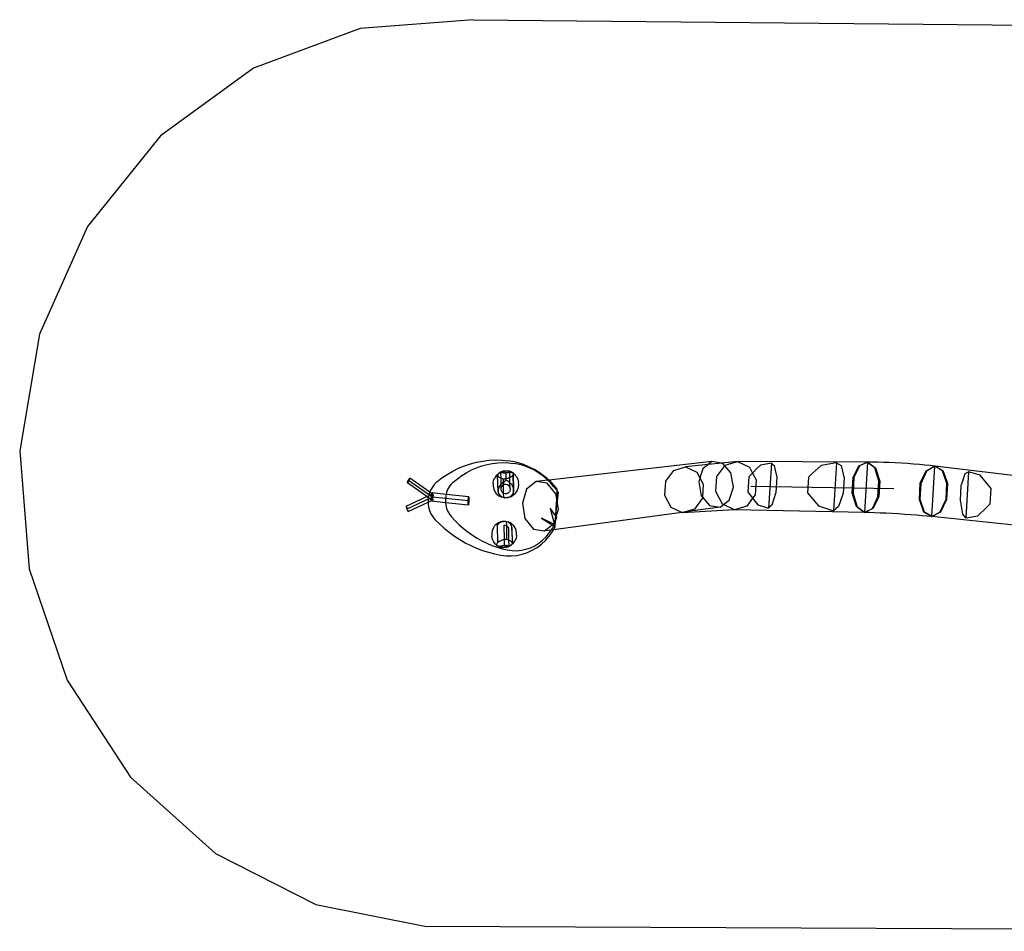
# Model space of a CAD drawing. Extents: x -386 to 559, y -285 to 123.
# Drawn here: x -386 to 55, y -285 to 123 of the extents above; entities that cross this region are included whole.
import ezdxf

# ---------------------------------------------------------------- set-up
doc = ezdxf.new("R2010")
doc.units = 0
doc.layers.get('0').update_dxf_attribs({"linetype": 'CONTINUOUS'})

msp = doc.modelspace()

# ---------------------------------------------------------------- linework, layer by layer
for p, q in [((-233.35, 119.14), (-281.09, 101.39)), ((-182.84, 123.08), (-233.35, 119.14)), ((-182.84, 123.08), (372.74, 117.51)), ((-281.09, 101.39), (-322.71, 71.12)), ((-322.71, 71.12), (-355.37, 30.47)), ((-355.37, 30.47), (-376.83, -17.68)), ((-376.83, -17.68), (-385.71, -69.98)), ((-385.71, -69.98), (-381.49, -122.82)), ((-181.31, -75.02), (-178.54, -74.5)), ((-178.54, -74.5), (-175.73, -74.17)), ((-175.73, -74.17), (-172.91, -74.03)), ((-172.91, -74.03), (-170.09, -74.1)), ((-170.09, -74.1), (-167.28, -74.36)), ((-165.15, -74.7), (-167.28, -74.36)), ((-163.05, -75.19), (-165.15, -74.7)), ((-75.97, -74.77), (-148.99, -83)), ((-75.97, -74.77), (-77.69, -76.1)), ((-71.47, -75.45), (-75.97, -74.77)), ((-64.49, -74.73), (-71.47, -75.45)), ((-70.07, -76.33), (-64.49, -74.73)), ((-64.49, -74.73), (-59.21, -77.24)), ((-6.35, -74.93), (-64.49, -74.73)), ((-194.38, -80.45), (-191.91, -79)), ((-191.91, -79), (-189.36, -77.73)), ((-189.36, -77.73), (-186.74, -76.64)), ((-186.74, -76.64), (-184.05, -75.74)), ((-185.7, -79.63), (-183.51, -78.49)), ((-184.05, -75.74), (-181.31, -75.02)), ((-183.51, -78.49), (-181.26, -77.51)), ((-181.26, -77.51), (-178.95, -76.7)), ((-178.95, -76.7), (-176.61, -76.06)), ((-176.61, -76.06), (-174.22, -75.6)), ((-174.22, -75.6), (-171.82, -75.31)), ((-171.82, -75.31), (-169.4, -75.21)), ((-170.45, -79.39), (-170.06, -79.24)), ((-170.06, -79.24), (-170.22, -79.33)), ((-170.06, -79.24), (-169.17, -78.91)), ((-169.95, -79.27), (-170.06, -79.24)), ((-169.58, -79.28), (-169.95, -79.27)), ((-169.12, -79.22), (-169.58, -79.28)), ((-169.4, -75.21), (-166.98, -75.29)), ((-169.17, -78.91), (-167.74, -78.8)), ((-168.65, -79.11), (-169.12, -79.22)), ((-168.62, -79.12), (-168.65, -79.11)), ((-168.11, -79.09), (-168.62, -79.12)), ((-167.62, -79.04), (-168.11, -79.09)), ((-167.74, -78.8), (-166.53, -79.04)), ((-167.57, -79.03), (-167.62, -79.04)), ((-167.18, -79.08), (-167.57, -79.03)), ((-166.82, -79.09), (-167.18, -79.08)), ((-166.98, -75.29), (-164.56, -75.54)), ((-166.58, -79.06), (-166.82, -79.09)), ((-166.61, -79.33), (-166.47, -79.24)), ((-166.53, -79.04), (-166.58, -79.06)), ((-166.53, -79.04), (-166.31, -79.08)), ((-166.46, -79.12), (-166.53, -79.04)), ((-166.47, -79.24), (-166.46, -79.12)), ((-166.45, -79.52), (-166.46, -79.12)), ((-166.31, -79.08), (-165.08, -79.68)), ((-162.74, -75.87), (-164.56, -75.54)), ((-160.98, -75.81), (-163.05, -75.19)), ((-160.93, -76.33), (-162.74, -75.87)), ((-158.95, -76.57), (-160.98, -75.81)), ((-159.16, -76.92), (-160.93, -76.33)), ((-157.42, -77.63), (-159.16, -76.92)), ((-156.97, -77.47), (-158.95, -76.57)), ((-155.72, -78.47), (-157.42, -77.63)), ((-155.05, -78.5), (-156.97, -77.47)), ((-154.07, -79.43), (-155.72, -78.47)), ((-153.2, -79.65), (-155.05, -78.5)), ((-96.64, -83.53), (-93.06, -78.66)), ((-93.06, -78.66), (-87.74, -77.14)), ((-77.69, -76.1), (-87.74, -77.14)), ((-87.74, -77.14), (-82.7, -79.52)), ((-80.06, -77.93), (-81.36, -82.05)), ((-77.69, -76.1), (-80.06, -77.93)), ((-71.47, -75.45), (-77.69, -76.1)), ((-73.8, -81.46), (-70.25, -76.58)), ((-71.17, -75.5), (-71.47, -75.45)), ((-70.25, -76.58), (-71.17, -75.5)), ((-70.25, -76.58), (-70.07, -76.33)), ((-67.48, -79.85), (-70.25, -76.58)), ((-59.21, -77.24), (-57.81, -79.9)), ((-55.68, -77.74), (-57.81, -79.9)), ((-54.22, -76.39), (-55.68, -77.74)), ((-51.67, -75.92), (-54.22, -76.39)), ((-49.37, -75.45), (-51.67, -75.92)), ((-49.37, -75.45), (-50.69, -95.66)), ((-49.37, -75.45), (-48.86, -75.86)), ((-48.86, -75.86), (-48.07, -76.42)), ((-48.07, -76.42), (-47.6, -78.53)), ((-47.6, -78.53), (-46.97, -81.66)), ((-27.15, -76.5), (-31.08, -80.14)), ((-20.24, -75.23), (-27.15, -76.5)), ((-20.24, -75.23), (-21.58, -96.73)), ((-20.24, -75.23), (-18.16, -76.53)), ((-18.16, -76.53), (-16.87, -81.53)), ((-12.83, -81.92), (-10.18, -76.57)), ((-9.91, -76.57), (-12.4, -81.93)), ((-10.18, -76.57), (-6.35, -74.93)), ((-6.35, -74.93), (-9.91, -76.57)), ((-6.35, -74.93), (-7.73, -97.53)), ((-6.35, -74.93), (-2.94, -77.59)), ((-4.16, -74.95), (-6.35, -74.93)), ((-3.07, -77.59), (-6.35, -74.93)), ((-6.35, -74.93), (-2.81, -77.59)), ((-1.78, -75), (-4.16, -74.95)), ((-1.32, -83.51), (-3.07, -77.59)), ((-2.96, -77.61), (-2.81, -77.59)), ((-2.94, -77.59), (-2.96, -77.61)), ((-1.1, -83.51), (-2.96, -77.61)), ((-2.81, -77.59), (-2.94, -77.59)), ((-2.81, -77.59), (-0.89, -83.52)), ((0.74, -75.08), (-1.78, -75)), ((3.38, -75.19), (0.74, -75.08)), ((6.09, -75.32), (3.38, -75.19)), ((8.83, -75.48), (6.09, -75.32)), ((11.57, -75.66), (8.83, -75.48)), ((14.26, -75.86), (11.57, -75.66)), ((16.86, -76.07), (14.26, -75.86)), ((19.34, -76.3), (16.86, -76.07)), ((19.81, -78.98), (17.12, -84.62)), ((19.94, -79), (17.32, -84.65)), ((20.07, -79.01), (17.53, -84.67)), ((21.66, -76.53), (19.34, -76.3)), ((23.78, -76.78), (19.81, -78.98)), ((19.94, -79), (23.78, -76.78)), ((23.78, -76.78), (20.07, -79.01)), ((23.78, -76.78), (21.66, -76.53)), ((22.45, -99.38), (23.78, -76.78)), ((27.53, -78.88), (23.78, -76.78)), ((79.9, -83.6), (23.78, -76.78)), ((27.27, -78.85), (23.78, -76.78)), ((29.19, -84.48), (27.27, -78.85)), ((29.61, -84.53), (27.53, -78.88)), ((37.41, -80.07), (38.88, -79.27)), ((38.88, -79.27), (37.69, -99.96)), ((44, -80.87), (38.88, -79.27)), ((-212.21, -84.1), (-211.97, -83.58)), ((-211.75, -83.52), (-212.07, -84.06)), ((-211.97, -83.58), (-211.63, -82.93)), ((-211.42, -82.87), (-211.75, -83.52)), ((-211.71, -83.26), (-211.72, -83.27)), ((-211.72, -83.27), (-211.71, -83.27)), ((-211.7, -83.22), (-211.71, -83.24)), ((-211.71, -83.24), (-211.71, -83.26)), ((-211.71, -83.27), (-211.7, -83.26)), ((-211.71, -83.27), (-211.71, -83.27)), ((-211.68, -83.2), (-211.7, -83.22)), ((-211.7, -83.26), (-211.69, -83.24)), ((-211.69, -83.24), (-211.68, -83.22)), ((-202.36, -89.84), (-211.69, -83.23)), ((-211.67, -83.17), (-211.68, -83.2)), ((-211.68, -83.22), (-211.66, -83.19)), ((-211.66, -83.14), (-211.67, -83.17)), ((-211.64, -83.12), (-211.66, -83.14)), ((-211.66, -83.19), (-211.65, -83.17)), ((-211.65, -83.17), (-211.63, -83.14)), ((-211.63, -83.1), (-211.64, -83.12)), ((-211.63, -82.93), (-211.32, -82.39)), ((-211.62, -83.08), (-211.63, -83.1)), ((-211.63, -83.14), (-211.62, -83.11)), ((-211.61, -83.07), (-211.62, -83.08)), ((-211.62, -83.11), (-211.61, -83.09)), ((-211.6, -83.06), (-211.61, -83.07)), ((-211.61, -83.08), (-211.6, -83.07)), ((-211.61, -83.09), (-211.61, -83.08)), ((-211.6, -83.07), (-211.6, -83.06)), ((-211.18, -82.36), (-211.42, -82.87)), ((-211.32, -82.39), (-211.15, -82.17)), ((-211.15, -82.17), (-211.18, -82.36)), ((-202.24, -88.47), (-211.15, -82.17)), ((-199.01, -83.84), (-196.75, -82.06)), ((-196.75, -82.06), (-194.38, -80.45)), ((-191.79, -84), (-189.85, -82.4)), ((-189.85, -82.4), (-187.81, -80.94)), ((-187.81, -80.94), (-185.7, -79.63)), ((-173.88, -84.55), (-173.63, -83.06)), ((-173.63, -83.06), (-173.1, -82.02)), ((-172.36, -80.77), (-173.1, -82.02)), ((-172.36, -80.77), (-171.65, -80.2)), ((-171.84, -80.84), (-171.8, -80.51)), ((-171.79, -80.89), (-171.84, -80.84)), ((-171.67, -88.14), (-171.84, -80.84)), ((-171.8, -80.51), (-171.65, -80.2)), ((-171.68, -81.23), (-171.79, -80.89)), ((-171.65, -81.26), (-171.68, -81.23)), ((-171.65, -80.2), (-171.18, -79.82)), ((-171.65, -80.2), (-171.56, -80.16)), ((-171.33, -81.66), (-171.65, -81.26)), ((-171.56, -80.16), (-171.13, -79.9)), ((-171.02, -81.83), (-171.33, -81.66)), ((-171.18, -79.82), (-170.45, -79.39)), ((-171.13, -79.9), (-170.83, -79.7)), ((-170.79, -82.04), (-171.02, -81.83)), ((-170.83, -79.7), (-170.53, -79.73)), ((-170.32, -82.25), (-170.79, -82.04)), ((-170.53, -79.73), (-170.38, -79.7)), ((-170.37, -79.44), (-170.39, -79.49)), ((-170.39, -79.49), (-170.31, -79.49)), ((-170.38, -79.7), (-170.39, -79.49)), ((-170.38, -79.7), (-170.02, -79.63)), ((-170.32, -82.25), (-170.38, -79.7)), ((-170.22, -79.33), (-170.37, -79.44)), ((-170.18, -82.31), (-170.32, -82.25)), ((-170.26, -84.76), (-170.32, -82.25)), ((-170.31, -79.49), (-170.27, -79.55)), ((-170.27, -79.55), (-170.02, -79.63)), ((-170.11, -82.36), (-170.18, -82.31)), ((-169.3, -82.67), (-170.11, -82.36)), ((-170.02, -79.63), (-170.01, -79.63)), ((-170.01, -79.63), (-169.79, -79.59)), ((-170.01, -79.63), (-169.82, -79.63)), ((-169.82, -79.63), (-169.66, -79.69)), ((-169.79, -79.59), (-169.53, -79.49)), ((-169.66, -79.69), (-169.22, -79.75)), ((-169.53, -79.49), (-169.46, -79.48)), ((-169.46, -79.48), (-168.95, -79.69)), ((-168.83, -82.58), (-169.3, -82.67)), ((-169.27, -84.04), (-169.3, -82.67)), ((-168.86, -83.59), (-169.27, -84.04)), ((-169.22, -79.75), (-168.73, -79.75)), ((-168.95, -79.69), (-168.57, -79.73)), ((-167.99, -83.18), (-168.86, -83.59)), ((-168.66, -82.53), (-168.83, -82.58)), ((-168.73, -79.75), (-168.57, -79.73)), ((-168.36, -82.52), (-168.66, -82.53)), ((-168.57, -79.73), (-168.21, -79.68)), ((-168.57, -79.73), (-168.07, -79.78)), ((-167.98, -82.45), (-168.36, -82.52)), ((-168.21, -79.68), (-168.15, -79.66)), ((-168.15, -79.66), (-167.71, -79.66)), ((-168.07, -79.78), (-168.04, -79.79)), ((-168.04, -79.79), (-167.49, -79.68)), ((-167.98, -82.45), (-168.04, -79.79)), ((-167.97, -83.17), (-167.99, -83.18)), ((-167.9, -82.44), (-167.98, -82.45)), ((-167.97, -83.17), (-167.98, -82.45)), ((-167.41, -83.43), (-167.97, -83.17)), ((-167.44, -82.31), (-167.9, -82.44)), ((-167.71, -79.66), (-167.25, -79.58)), ((-167.49, -79.68), (-167.43, -79.66)), ((-167.01, -82.12), (-167.44, -82.31)), ((-167.43, -79.66), (-166.96, -79.62)), ((-167.35, -83.48), (-167.41, -83.43)), ((-166.87, -83.74), (-167.35, -83.48)), ((-167.25, -79.58), (-166.88, -79.44)), ((-166.92, -82.06), (-167.01, -82.12)), ((-166.96, -79.62), (-166.61, -79.53)), ((-166.6, -81.95), (-166.92, -82.06)), ((-166.88, -79.44), (-166.78, -79.36)), ((-166.78, -79.36), (-166.61, -79.33)), ((-166.61, -79.53), (-166.47, -79.53)), ((-166.49, -81.89), (-166.6, -81.95)), ((-166.4, -81.86), (-166.49, -81.89)), ((-166.47, -79.53), (-166.45, -79.52)), ((-166.45, -79.52), (-166.14, -79.45)), ((-166.4, -81.86), (-166.45, -79.52)), ((-166.22, -81.82), (-166.4, -81.86)), ((-166.35, -84.2), (-166.4, -81.86)), ((-165.88, -81.67), (-166.22, -81.82)), ((-166.14, -79.45), (-166.02, -79.49)), ((-166.02, -79.49), (-165.63, -79.6)), ((-165.57, -81.48), (-165.88, -81.67)), ((-165.63, -79.6), (-165.31, -79.67)), ((-165.31, -81.25), (-165.57, -81.48)), ((-165.31, -79.67), (-165.08, -79.68)), ((-165.14, -81.03), (-165.31, -81.25)), ((-165.09, -81), (-165.14, -81.03)), ((-164.93, -80.82), (-165.09, -81)), ((-165.08, -79.68), (-165.01, -79.72)), ((-165.08, -79.68), (-165.05, -79.71)), ((-165.05, -79.71), (-164.96, -79.82)), ((-165.01, -79.72), (-163.97, -80.66)), ((-164.96, -79.82), (-164.87, -79.95)), ((-164.81, -80.61), (-164.93, -80.82)), ((-164.81, -86.42), (-164.93, -80.82)), ((-164.87, -79.95), (-164.76, -80.14)), ((-164.79, -80.58), (-164.81, -80.61)), ((-164.74, -80.29), (-164.79, -80.58)), ((-164.76, -80.14), (-164.74, -80.24)), ((-164.74, -80.24), (-164.74, -80.29)), ((-164.59, -87.67), (-164.74, -80.29)), ((-163.55, -81.31), (-163.97, -80.66)), ((-163.55, -81.31), (-162.75, -82.65)), ((-162.75, -82.65), (-162.45, -84.1)), ((-154.66, -83.64), (-158.9, -87.05)), ((-149.41, -83.05), (-154.66, -83.64)), ((-149.66, -84.45), (-154.66, -83.64)), ((-152.48, -80.5), (-154.07, -79.43)), ((-151.42, -80.93), (-153.2, -79.65)), ((-150.95, -81.68), (-152.48, -80.5)), ((-149.72, -82.32), (-151.42, -80.93)), ((-149.49, -82.97), (-150.95, -81.68)), ((-148.99, -83), (-149.72, -82.32)), ((-149.41, -83.05), (-149.49, -82.97)), ((-148.99, -83), (-149.41, -83.05)), ((-148.11, -84.37), (-149.41, -83.05)), ((-148.1, -83.83), (-148.99, -83)), ((-97.08, -89.87), (-96.64, -83.53)), ((-82.7, -79.52), (-81.36, -82.05)), ((-81.36, -82.05), (-81.89, -83.74)), ((-81.36, -82.05), (-79.85, -84.89)), ((-74.25, -88.15), (-73.8, -81.46)), ((-66.34, -86.16), (-67.48, -79.85)), ((-59.46, -81.57), (-59.91, -88.34)), ((-57.81, -79.9), (-59.46, -81.57)), ((-57.81, -79.9), (-56.22, -82.91)), ((-56.22, -82.91), (-56.66, -89.57)), ((-46.97, -81.66), (-47.41, -88.51)), ((-32.69, -81.77), (-33.13, -88.69)), ((-31.08, -80.14), (-32.69, -81.77)), ((-16.79, -81.89), (-17.22, -88.9)), ((-16.87, -81.53), (-16.79, -81.89)), ((-13.27, -88.95), (-12.83, -81.92)), ((-12.4, -81.93), (-12.84, -88.96)), ((-1.74, -90.45), (-1.32, -83.51)), ((-1.52, -90.46), (-1.1, -83.51)), ((-0.89, -83.52), (-1.32, -90.46)), ((35.81, -84.68), (37.41, -80.07)), ((47.46, -84.95), (44, -80.87)), ((-212.07, -84.06), (-212.24, -84.28)), ((-212.24, -84.28), (-212.21, -84.1)), ((-203.59, -90.41), (-212.24, -84.28)), ((-201.83, -87.47), (-202.24, -88.47)), ((-201.06, -86.12), (-201.83, -87.47)), ((-200.11, -84.9), (-201.06, -86.12)), ((-199.01, -83.84), (-200.11, -84.9)), ((-194.22, -87.3), (-194.73, -88.62)), ((-193.55, -86.08), (-194.22, -87.3)), ((-192.73, -84.97), (-193.55, -86.08)), ((-191.79, -84), (-192.73, -84.97)), ((-173.88, -84.55), (-173.86, -85.7)), ((-173.86, -85.7), (-173.56, -87.15)), ((-172.75, -88.48), (-173.56, -87.15)), ((-171.64, -87.29), (-171.67, -88.14)), ((-171.49, -86.86), (-171.64, -87.29)), ((-171.41, -86.48), (-171.49, -86.86)), ((-170.99, -85.67), (-171.41, -86.48)), ((-170.7, -85.39), (-170.99, -85.67)), ((-170.41, -84.89), (-170.7, -85.39)), ((-170.26, -84.76), (-170.41, -84.89)), ((-169.69, -84.25), (-170.26, -84.76)), ((-170.2, -87.33), (-170.26, -84.76)), ((-170.2, -86.73), (-170.07, -86.2)), ((-170.2, -87.33), (-170.2, -86.73)), ((-170.12, -87.73), (-170.2, -87.33)), ((-170.07, -87.9), (-170.12, -87.73)), ((-170.07, -86.2), (-169.91, -85.94)), ((-169.82, -88.37), (-170.07, -87.9)), ((-169.91, -85.94), (-169.81, -85.68)), ((-169.81, -85.68), (-169.44, -85.19)), ((-169.42, -84.17), (-169.69, -84.25)), ((-169.44, -85.19), (-169.25, -85.07)), ((-169.35, -84.13), (-169.42, -84.17)), ((-169.27, -84.04), (-169.35, -84.13)), ((-169.25, -85.07), (-169.27, -84.04)), ((-169.25, -85.07), (-169, -84.9)), ((-169.16, -88.93), (-169.25, -85.07)), ((-169, -84.9), (-168.53, -84.83)), ((-168.53, -84.83), (-168.5, -84.82)), ((-168.5, -84.82), (-167.98, -84.82)), ((-167.98, -84.82), (-167.49, -85.02)), ((-167.49, -85.02), (-167.43, -85.06)), ((-167.43, -85.06), (-167.04, -85.29)), ((-167.04, -85.29), (-166.68, -85.72)), ((-166.52, -84.07), (-166.87, -83.74)), ((-166.68, -85.72), (-166.42, -86.3)), ((-166.43, -87.96), (-166.59, -88.29)), ((-166.37, -84.18), (-166.52, -84.07)), ((-166.29, -87.41), (-166.43, -87.96)), ((-166.42, -86.3), (-166.37, -86.57)), ((-166.35, -84.2), (-166.37, -84.18)), ((-166.37, -86.57), (-166.29, -86.87)), ((-166.29, -86.87), (-166.35, -84.2)), ((-166.04, -84.58), (-166.35, -84.2)), ((-166.29, -86.87), (-166.29, -87.41)), ((-165.92, -84.65), (-166.04, -84.58)), ((-165.52, -85.05), (-165.92, -84.65)), ((-165.19, -85.57), (-165.52, -85.05)), ((-164.95, -86.11), (-165.19, -85.57)), ((-164.92, -86.16), (-164.95, -86.11)), ((-164.83, -86.39), (-164.92, -86.16)), ((-164.81, -86.42), (-164.83, -86.39)), ((-164.77, -88.65), (-164.81, -86.42)), ((-164.73, -86.61), (-164.81, -86.42)), ((-164.62, -87.14), (-164.73, -86.61)), ((-164.64, -88.17), (-164.59, -87.72)), ((-164.59, -87.67), (-164.62, -87.14)), ((-164.59, -87.72), (-164.59, -87.67)), ((-163.2, -87.78), (-163.95, -89.02)), ((-163.2, -87.78), (-162.68, -86.73)), ((-162.68, -86.73), (-162.43, -85.25)), ((-162.43, -85.25), (-162.45, -84.1)), ((-158.9, -87.05), (-160.79, -93.35)), ((-145.82, -89.2), (-149.66, -84.45)), ((-146.8, -85.85), (-148.11, -84.37)), ((-146.58, -85.43), (-148.1, -83.83)), ((-145.58, -87.43), (-146.8, -85.85)), ((-145.16, -87.14), (-146.58, -85.43)), ((-145.58, -87.43), (-145.2, -87.93)), ((-145.41, -91.6), (-145.2, -87.93)), ((-145.2, -87.93), (-145.16, -87.14)), ((-145.2, -87.93), (-144.81, -88.44)), ((-81.89, -83.74), (-80.77, -90)), ((-79.85, -84.89), (-80.24, -90.63)), ((-68.2, -92.01), (-66.34, -86.16)), ((5.43, -86.98), (-58.63, -85.93)), ((17.12, -84.62), (16.71, -91.56)), ((16.91, -91.59), (17.32, -84.65)), ((17.53, -84.67), (17.12, -91.61)), ((28.78, -91.52), (29.19, -84.48)), ((29.2, -91.56), (29.61, -84.53)), ((35.22, -92.23), (35.62, -85.23)), ((35.62, -85.23), (35.81, -84.68)), ((48.94, -86.79), (47.46, -84.95)), ((48.55, -93.71), (48.94, -86.79)), ((-212.79, -94.71), (-203.59, -90.41)), ((-212.35, -95.86), (-202.43, -91.23)), ((-203.59, -90.41), (-202.7, -90)), ((-202.87, -90.91), (-203.59, -90.41)), ((-202.87, -90.91), (-203, -92)), ((-203, -92), (-202.99, -92.85)), ((-202.99, -92.85), (-201.38, -92.1)), ((-202.82, -90.44), (-202.87, -90.91)), ((-201.75, -91.71), (-202.87, -90.91)), ((-202.7, -90), (-202.82, -90.44)), ((-202.42, -88.91), (-202.7, -90)), ((-201.63, -89.5), (-202.7, -90)), ((-202.43, -91.23), (-201.2, -90.66)), ((-202.24, -88.47), (-202.42, -88.91)), ((-201.2, -90.66), (-202.36, -89.84)), ((-201.22, -89.19), (-202.24, -88.47)), ((-201.58, -91.49), (-201.75, -91.71)), ((-201.75, -91.71), (-201.71, -91.53)), ((-201.71, -91.53), (-201.48, -91.01)), ((-201.63, -89.5), (-201.62, -89.74)), ((-201.48, -89.7), (-201.63, -89.5)), ((-201.62, -89.74), (-201.44, -90.33)), ((-201.38, -91.16), (-201.58, -91.49)), ((-201.32, -90.06), (-201.48, -89.7)), ((-201.48, -91.01), (-201.36, -90.8)), ((-201.44, -90.33), (-201.35, -90.56)), ((-201.39, -91.28), (-201.38, -91.16)), ((-201.38, -92.1), (-201.39, -91.28)), ((-201.38, -91.16), (-201.36, -90.8)), ((-201.26, -90.95), (-201.38, -91.16)), ((-201.38, -92.1), (-201.16, -92)), ((-201.38, -92.19), (-201.38, -92.1)), ((-201.3, -92.52), (-201.38, -92.19)), ((-201.36, -90.8), (-201.35, -90.56)), ((-201.36, -90.8), (-201.31, -90.69)), ((-201.35, -90.56), (-201.33, -90.12)), ((-201.35, -90.56), (-201.31, -90.69)), ((-201.33, -90.12), (-201.32, -90.06)), ((-201.32, -90.06), (-201.22, -89.19)), ((-201.23, -90.27), (-201.32, -90.06)), ((-201.31, -90.69), (-201.17, -90.42)), ((-201.31, -90.69), (-201.23, -90.89)), ((-201.18, -92.13), (-201.3, -92.52)), ((-195.19, -93.15), (-201.3, -92.52)), ((-201.23, -90.89), (-201.26, -90.95)), ((-201.17, -90.42), (-201.23, -90.27)), ((-201.09, -90.63), (-201.23, -90.89)), ((-201.23, -90.89), (-201.17, -91.04)), ((-201.22, -89.18), (-201.1, -88.79)), ((-201.22, -89.19), (-201.22, -89.18)), ((-201.02, -89.34), (-201.22, -89.19)), ((-184.86, -92.33), (-201.2, -90.66)), ((-201.16, -92), (-201.18, -92.13)), ((-201.17, -90.42), (-201.14, -90.36)), ((-201.09, -90.63), (-201.17, -90.42)), ((-201.17, -91.04), (-201.08, -91.25)), ((-201.08, -91.25), (-201.16, -92)), ((-201.16, -92), (-200.76, -91.81)), ((-201.14, -90.36), (-201.01, -90.15)), ((-201.1, -88.79), (-201.02, -89.12)), ((-194.92, -89.42), (-201.1, -88.79)), ((-201.03, -90.51), (-201.09, -90.63)), ((-201.04, -90.75), (-201.09, -90.63)), ((-201.07, -91.19), (-201.08, -91.25)), ((-201.08, -91.25), (-200.91, -91.61)), ((-201.04, -90.75), (-201.07, -91.19)), ((-201.03, -90.51), (-201.04, -90.75)), ((-200.96, -90.98), (-201.04, -90.75)), ((-201.01, -90.15), (-201.03, -90.51)), ((-200.92, -90.3), (-201.03, -90.51)), ((-201.02, -89.12), (-201.02, -89.34)), ((-200.65, -89.6), (-201.02, -89.34)), ((-201.02, -89.34), (-201.01, -90.04)), ((-201.01, -90.15), (-200.82, -89.82)), ((-201.01, -90.04), (-201.01, -90.15)), ((-200.78, -91.57), (-200.96, -90.98)), ((-200.69, -89.78), (-200.92, -90.3)), ((-200.91, -91.61), (-200.76, -91.81)), ((-200.82, -89.82), (-200.65, -89.6)), ((-200.76, -91.81), (-200.78, -91.57)), ((-200.65, -89.6), (-200.69, -89.78)), ((-195.07, -90.01), (-195.23, -91.44)), ((-195.23, -91.44), (-195.22, -92.89)), ((-194.92, -89.42), (-195.07, -90.01)), ((-194.73, -88.62), (-194.92, -89.42)), ((-184.76, -90.46), (-194.92, -89.42)), ((-185.05, -92.95), (-184.99, -91.8)), ((-184.99, -91.8), (-184.88, -90.84)), ((-184.88, -90.84), (-184.76, -90.46)), ((-184.76, -90.46), (-184.68, -90.79)), ((-184.67, -91.71), (-184.74, -92.86)), ((-184.68, -90.79), (-184.67, -91.71)), ((-172.35, -89.15), (-172.75, -88.48)), ((-172.35, -89.15), (-171.3, -90.08)), ((-171.67, -88.14), (-171.61, -88.45)), ((-171.61, -88.45), (-171.5, -88.9)), ((-171.5, -88.9), (-171.46, -88.98)), ((-171.46, -88.98), (-171.14, -89.54)), ((-171.3, -90.08), (-170, -90.72)), ((-171.14, -89.54), (-170.83, -89.92)), ((-170.83, -89.92), (-170.61, -90.1)), ((-170.61, -90.1), (-170, -90.51)), ((-170, -90.51), (-169.92, -90.53)), ((-168.56, -91), (-170, -90.72)), ((-169.92, -90.53), (-169.12, -90.77)), ((-169.62, -88.62), (-169.82, -88.37)), ((-169.46, -88.76), (-169.62, -88.62)), ((-169.16, -88.93), (-169.46, -88.76)), ((-169.12, -90.77), (-169.16, -88.93)), ((-169.01, -89.01), (-169.16, -88.93)), ((-169.12, -90.77), (-168.65, -90.85)), ((-168.52, -89.16), (-169.01, -89.01)), ((-168.65, -90.85), (-168.47, -90.88)), ((-168.56, -91), (-167.13, -90.89)), ((-168, -89.21), (-168.52, -89.16)), ((-168.47, -90.88), (-168.18, -90.84)), ((-168.18, -90.84), (-167.71, -90.78)), ((-167.94, -89.2), (-168, -89.21)), ((-167.5, -89.03), (-167.94, -89.2)), ((-167.71, -90.78), (-167.26, -90.71)), ((-167.06, -88.76), (-167.5, -89.03)), ((-167.26, -90.71), (-166.83, -90.62)), ((-167.13, -90.89), (-165.85, -90.41)), ((-166.69, -88.43), (-167.06, -88.76)), ((-166.83, -90.62), (-166.73, -90.6)), ((-166.73, -90.6), (-166.42, -90.46)), ((-166.59, -88.29), (-166.69, -88.43)), ((-166.42, -90.46), (-166.31, -90.41)), ((-166.31, -90.41), (-166.05, -90.21)), ((-166.05, -90.21), (-165.71, -89.92)), ((-165.85, -90.41), (-165.13, -89.97)), ((-165.71, -89.92), (-165.4, -89.63)), ((-165.4, -89.63), (-165.14, -89.35)), ((-165.14, -89.35), (-164.97, -89.13)), ((-165.13, -89.97), (-163.95, -89.02)), ((-164.97, -89.13), (-164.93, -89.05)), ((-164.93, -89.05), (-164.77, -88.65)), ((-164.77, -88.65), (-164.66, -88.25)), ((-164.66, -88.25), (-164.64, -88.17)), ((-145.41, -91.6), (-145.82, -89.2)), ((-145.64, -95.78), (-145.41, -91.6)), ((-145.26, -92.44), (-145.64, -95.78)), ((-145.26, -92.44), (-145.41, -91.6)), ((-144.81, -88.44), (-145.26, -92.44)), ((-144.63, -96.08), (-145.26, -92.44)), ((-94.21, -95.26), (-97.08, -89.87)), ((-80.28, -91.2), (-83.82, -96.07)), ((-80.77, -90), (-80.24, -90.63)), ((-80.24, -90.63), (-80.28, -91.2)), ((-80.24, -90.63), (-77.12, -94.35)), ((-71.24, -93.84), (-74.25, -88.15)), ((-70.86, -94.02), (-68.2, -92.01)), ((-57.79, -91.13), (-60.36, -94.7)), ((-59.91, -88.34), (-57.79, -91.13)), ((-56.66, -89.57), (-57.79, -91.13)), ((-57.79, -91.13), (-56.65, -92.61)), ((-48.47, -91.92), (-49.23, -94.24)), ((-47.41, -88.51), (-48.47, -91.92)), ((-33.13, -88.69), (-31.74, -90.51)), ((-31.74, -90.51), (-28.3, -94.62)), ((-17.36, -89.3), (-19.3, -94.78)), ((-17.22, -88.9), (-17.36, -89.3)), ((-11.31, -94.92), (-13.27, -88.95)), ((-12.84, -88.96), (-11.05, -94.93)), ((-4.18, -95.8), (-1.74, -90.45)), ((-1.52, -90.46), (-4.07, -95.79)), ((-1.32, -90.46), (-3.92, -95.81)), ((16.71, -91.56), (18.73, -97.2)), ((18.86, -97.21), (16.91, -91.59)), ((17.12, -91.61), (18.99, -97.23)), ((26.2, -97.21), (28.78, -91.52)), ((26.46, -97.24), (29.2, -91.56)), ((35.34, -92.88), (35.22, -92.23)), ((-212.64, -94.91), (-212.79, -94.71)), ((-212.79, -94.71), (-212.77, -94.95)), ((-212.77, -94.95), (-212.6, -95.54)), ((-212.38, -95.48), (-212.64, -94.91)), ((-212.6, -95.54), (-212.33, -96.25)), ((-212.11, -96.19), (-212.38, -95.48)), ((-212.33, -96.25), (-212.07, -96.82)), ((-211.94, -96.78), (-212.11, -96.19)), ((-212.07, -96.82), (-211.92, -97.02)), ((-211.92, -97.02), (-211.94, -96.78)), ((-211.92, -97.02), (-202.99, -92.85)), ((-202.99, -92.85), (-202.98, -93.58)), ((-202.98, -93.58), (-202.75, -95.14)), ((-202.75, -95.14), (-202.32, -96.65)), ((-202.32, -96.65), (-201.69, -98.08)), ((-195.22, -92.89), (-195.19, -93.15)), ((-195.19, -93.15), (-195.03, -94.32)), ((-184.96, -94.2), (-195.19, -93.15)), ((-195.03, -94.32), (-194.66, -95.7)), ((-194.66, -95.7), (-194.13, -97.02)), ((-185.04, -93.87), (-185.05, -92.95)), ((-184.96, -94.2), (-185.04, -93.87)), ((-184.84, -93.81), (-184.96, -94.2)), ((-184.74, -92.86), (-184.84, -93.81)), ((-160.79, -93.35), (-159.62, -100.17)), ((-148.4, -95.6), (-146.54, -102.4)), ((-145.98, -98.84), (-148.4, -95.6)), ((-145.64, -95.78), (-145.98, -98.84)), ((-145.82, -99.06), (-145.64, -95.78)), ((-145.62, -99.34), (-144.63, -96.08)), ((-89.49, -97.46), (-94.21, -95.26)), ((-65.93, -96.34), (-89.14, -97.63)), ((-72.32, -95.13), (-87.79, -97.23)), ((-83.82, -96.07), (-87.79, -97.23)), ((-77.12, -94.35), (-72.32, -95.13)), ((-72.32, -95.13), (-70.86, -94.02)), ((-70.86, -94.02), (-71.24, -93.84)), ((-65.93, -96.34), (-70.86, -94.02)), ((-60.36, -94.7), (-65.93, -96.34)), ((-7.73, -97.53), (-65.93, -96.34)), ((-56.65, -92.61), (-55.38, -94.13)), ((-55.38, -94.13), (-52.91, -94.91)), ((-52.91, -94.91), (-50.69, -95.66)), ((-50.11, -95.07), (-50.69, -95.66)), ((-49.23, -94.24), (-50.11, -95.07)), ((-28.3, -94.62), (-21.58, -96.73)), ((-19.3, -94.78), (-21.58, -96.73)), ((-7.73, -97.53), (-11.31, -94.92)), ((-11.05, -94.93), (-7.73, -97.53)), ((-7.73, -97.53), (-4.18, -95.8)), ((-3.92, -95.81), (-7.73, -97.53)), ((-7.73, -97.53), (-4.05, -95.81)), ((-4.05, -95.81), (-4.07, -95.79)), ((-3.92, -95.81), (-4.07, -95.79)), ((-3.92, -95.81), (-4.05, -95.81)), ((36.36, -98.29), (35.34, -92.88)), ((42.96, -98.99), (46.87, -95.36)), ((46.87, -95.36), (48.55, -93.71)), ((-201.69, -98.08), (-200.87, -99.41)), ((-200.87, -99.41), (-199.89, -100.6)), ((-199.89, -100.6), (-197.86, -102.64)), ((-194.13, -97.02), (-193.44, -98.23)), ((-193.44, -98.23), (-192.6, -99.33)), ((-192.6, -99.33), (-190.87, -101.22)), ((-190.87, -101.22), (-189.05, -103)), ((-159.62, -100.17), (-155.83, -104.93)), ((-147.01, -102.64), (-152.25, -100.07)), ((-152.25, -100.07), (-147.39, -103.09)), ((-89.49, -97.46), (-146.86, -105.26)), ((-146.43, -102.81), (-145.94, -101.23)), ((-145.98, -98.84), (-146.29, -101.58)), ((-146.29, -101.58), (-145.88, -100.22)), ((-146.09, -103.9), (-145.94, -101.23)), ((-145.82, -99.06), (-145.98, -98.84)), ((-145.94, -101.23), (-145.43, -99.59)), ((-145.94, -101.23), (-145.88, -100.22)), ((-145.88, -100.22), (-145.82, -99.06)), ((-145.88, -100.22), (-145.62, -99.34)), ((-145.62, -99.34), (-145.82, -99.06)), ((-145.43, -99.59), (-145.62, -99.34)), ((-87.79, -97.23), (-89.49, -97.46)), ((-89.14, -97.63), (-89.49, -97.46)), ((-87.79, -97.23), (-89.14, -97.63)), ((-5.54, -97.58), (-7.73, -97.53)), ((-3.16, -97.66), (-5.54, -97.58)), ((-0.64, -97.77), (-3.16, -97.66)), ((2, -97.89), (-0.64, -97.77)), ((4.72, -98.03), (2, -97.89)), ((7.47, -98.19), (4.72, -98.03)), ((10.21, -98.37), (7.47, -98.19)), ((12.91, -98.56), (10.21, -98.37)), ((15.51, -98.76), (12.91, -98.56)), ((18, -98.96), (15.51, -98.76)), ((20.32, -99.17), (18, -98.96)), ((18.73, -97.2), (22.45, -99.38)), ((22.45, -99.38), (18.86, -97.21)), ((18.99, -97.23), (22.45, -99.38)), ((22.45, -99.38), (20.32, -99.17)), ((22.45, -99.38), (26.2, -97.21)), ((22.45, -99.38), (26.46, -97.24)), ((78.73, -105.22), (22.45, -99.38)), ((37.69, -99.96), (36.36, -98.29)), ((37.69, -99.96), (42.96, -98.99)), ((-197.86, -102.64), (-195.73, -104.57)), ((-195.73, -104.57), (-193.51, -106.37)), ((-189.05, -103), (-187.16, -104.67)), ((-187.16, -104.67), (-185.19, -106.24)), ((-174.29, -105.59), (-174.52, -107.03)), ((-173.76, -104.55), (-174.29, -105.59)), ((-173.76, -104.55), (-173.04, -103.35)), ((-171.89, -102.43), (-173.04, -103.35)), ((-172.05, -103.27), (-172.1, -103.35)), ((-172.1, -103.35), (-171.91, -111.11)), ((-171.88, -103.05), (-172.05, -103.27)), ((-171.18, -101.98), (-171.89, -102.43)), ((-171.63, -102.77), (-171.88, -103.05)), ((-171.33, -102.49), (-171.63, -102.77)), ((-171, -102.2), (-171.33, -102.49)), ((-169.93, -101.52), (-171.18, -101.98)), ((-170.74, -102), (-171, -102.2)), ((-170.63, -101.95), (-170.74, -102)), ((-170.33, -101.81), (-170.63, -101.95)), ((-170.23, -101.79), (-170.33, -101.81)), ((-169.81, -101.71), (-170.23, -101.79)), ((-168.54, -101.42), (-169.93, -101.52)), ((-169.37, -101.64), (-169.81, -101.71)), ((-168.92, -101.57), (-169.37, -101.64)), ((-169.15, -103.21), (-169.09, -103.21)), ((-169.09, -103.21), (-168.58, -103.25)), ((-169.09, -103.21), (-168.94, -109.62)), ((-168.63, -101.54), (-168.92, -101.57)), ((-168.46, -101.56), (-168.63, -101.54)), ((-168.58, -103.25), (-168.1, -103.4)), ((-168.54, -101.42), (-167.14, -101.69)), ((-168, -101.64), (-168.46, -101.56)), ((-168.1, -103.4), (-167.96, -103.48)), ((-167.21, -101.88), (-168, -101.64)), ((-168, -101.64), (-167.96, -103.48)), ((-167.96, -103.48), (-167.82, -109.44)), ((-167.96, -103.48), (-167.66, -103.64)), ((-167.66, -103.64), (-167.5, -103.78)), ((-167.5, -103.78), (-167.31, -104.03)), ((-167.31, -104.03), (-167.06, -104.49)), ((-167.14, -101.9), (-167.21, -101.88)), ((-165.87, -102.31), (-167.14, -101.69)), ((-166.54, -102.31), (-167.14, -101.9)), ((-167.06, -104.49), (-166.94, -109.8)), ((-166.32, -102.48), (-166.54, -102.31)), ((-166.02, -102.85), (-166.32, -102.48)), ((-165.7, -103.41), (-166.02, -102.85)), ((-164.86, -103.21), (-165.87, -102.31)), ((-165.67, -103.48), (-165.7, -103.41)), ((-165.55, -103.93), (-165.67, -103.48)), ((-165.67, -105.5), (-165.53, -105.08)), ((-165.5, -104.24), (-165.55, -103.93)), ((-165.53, -105.08), (-165.5, -104.24)), ((-165.53, -105.08), (-165.4, -111.21)), ((-165.5, -104.24), (-165.35, -111.27)), ((-164.86, -103.21), (-164.45, -103.88)), ((-164.45, -103.88), (-163.67, -105.17)), ((-163.38, -106.56), (-163.67, -105.17)), ((-155.83, -104.93), (-150.84, -105.8)), ((-150.84, -105.8), (-147.39, -103.09)), ((-147.9, -105.4), (-150.84, -105.8)), ((-148.76, -106.69), (-147.9, -105.4)), ((-147.9, -105.4), (-147.51, -104.82)), ((-146.86, -105.26), (-147.9, -105.4)), ((-147.51, -104.82), (-146.78, -103.47)), ((-147.39, -103.09), (-146.94, -102.74)), ((-147.39, -103.09), (-146.78, -103.47)), ((-147.33, -106.1), (-146.86, -105.26)), ((-146.94, -102.74), (-147.01, -102.64)), ((-146.94, -102.74), (-146.55, -102.43)), ((-146.62, -103.17), (-146.94, -102.74)), ((-146.86, -105.26), (-146.09, -103.9)), ((-146.78, -103.47), (-146.62, -103.17)), ((-146.78, -103.47), (-146.09, -103.9)), ((-146.62, -103.17), (-146.43, -102.81)), ((-146.09, -103.9), (-146.62, -103.17)), ((-146.55, -102.43), (-146.54, -102.4)), ((-146.54, -102.4), (-146.29, -101.58)), ((-146.54, -102.4), (-146.43, -102.81)), ((-146.29, -101.58), (-146.43, -102.81)), ((-193.51, -106.37), (-191.2, -108.06)), ((-191.2, -108.06), (-188.81, -109.62)), ((-188.81, -109.62), (-186.36, -111.04)), ((-185.19, -106.24), (-183.15, -107.68)), ((-183.15, -107.68), (-181.05, -109.01)), ((-181.05, -109.01), (-178.89, -110.21)), ((-174.52, -107.03), (-174.51, -108.18)), ((-174.21, -109.57), (-174.51, -108.18)), ((-174.21, -109.57), (-173.7, -110.44)), ((-170.44, -110.15), (-170.13, -110.04)), ((-170.13, -110.04), (-170.04, -109.98)), ((-170.04, -109.98), (-169.62, -109.79)), ((-169.62, -109.79), (-169.18, -109.66)), ((-169.18, -109.66), (-168.94, -109.62)), ((-168.94, -109.62), (-168.73, -109.58)), ((-168.94, -109.62), (-168.88, -112.39)), ((-168.73, -109.58), (-168.44, -109.57)), ((-168.57, -107.53), (-168.6, -107.54)), ((-168.44, -109.57), (-168.28, -109.52)), ((-168.28, -109.52), (-167.82, -109.44)), ((-167.82, -109.44), (-167.04, -109.74)), ((-167.04, -109.74), (-166.97, -109.79)), ((-166.97, -109.79), (-166.94, -109.8)), ((-166.94, -109.8), (-166.38, -110.05)), ((-166.94, -109.8), (-166.88, -112.5)), ((-166.38, -110.05), (-166.16, -110.27)), ((-163.6, -109.14), (-164.11, -110.19)), ((-163.36, -107.71), (-163.6, -109.14)), ((-163.36, -107.71), (-163.38, -106.56)), ((-153.46, -111.27), (-151.75, -109.93)), ((-152.24, -111.71), (-150.42, -110.02)), ((-151.75, -109.93), (-150.18, -108.4)), ((-150.42, -110.02), (-148.78, -108.15)), ((-150.18, -108.4), (-148.76, -106.69)), ((-148.78, -108.15), (-147.33, -106.1)), ((-186.36, -111.04), (-183.83, -112.33)), ((-183.83, -112.33), (-181.25, -113.48)), ((-181.25, -113.48), (-178.62, -114.49)), ((-178.89, -110.21), (-176.68, -111.29)), ((-178.62, -114.49), (-175.94, -115.35)), ((-176.68, -111.29), (-174.42, -112.24)), ((-174.42, -112.24), (-172.13, -113.06)), ((-173.03, -111.54), (-173.7, -110.44)), ((-172.01, -112.43), (-173.03, -111.54)), ((-172.26, -111.84), (-172.21, -111.55)), ((-172.26, -111.89), (-172.26, -111.84)), ((-172.24, -112), (-172.26, -111.89)), ((-172.15, -112.2), (-172.24, -112)), ((-172.21, -111.55), (-172.19, -111.51)), ((-172.19, -111.51), (-172.07, -111.29)), ((-172.05, -112.34), (-172.15, -112.2)), ((-172.13, -113.06), (-169.8, -113.74)), ((-172.07, -111.29), (-171.91, -111.11)), ((-171.97, -112.44), (-172.05, -112.34)), ((-171.94, -112.47), (-172.01, -112.43)), ((-171.94, -112.47), (-171.97, -112.44)), ((-170.74, -113.05), (-171.94, -112.47)), ((-171.72, -112.5), (-171.94, -112.47)), ((-171.91, -111.11), (-171.86, -111.08)), ((-171.86, -111.08), (-171.69, -110.86)), ((-171.4, -112.58), (-171.72, -112.5)), ((-171.69, -110.86), (-171.44, -110.62)), ((-171.44, -110.62), (-171.14, -110.43)), ((-171.02, -112.7), (-171.4, -112.58)), ((-171.14, -110.43), (-170.8, -110.28)), ((-170.91, -112.74), (-171.02, -112.7)), ((-170.59, -112.67), (-170.91, -112.74)), ((-170.8, -110.28), (-170.54, -110.21)), ((-170.52, -113.09), (-170.74, -113.05)), ((-170.45, -112.67), (-170.59, -112.67)), ((-170.58, -112.87), (-170.59, -113)), ((-170.59, -113), (-170.52, -113.09)), ((-170.44, -112.77), (-170.58, -112.87)), ((-170.54, -110.21), (-170.44, -110.15)), ((-170.52, -113.09), (-170.48, -113.07)), ((-169.34, -113.32), (-170.52, -113.09)), ((-170.48, -113.07), (-170.24, -113.06)), ((-170.11, -112.59), (-170.45, -112.67)), ((-170.27, -112.73), (-170.44, -112.77)), ((-170.17, -112.65), (-170.27, -112.73)), ((-170.24, -113.06), (-169.89, -113.09)), ((-170.01, -112.58), (-170.17, -112.65)), ((-170.01, -112.58), (-170.11, -112.59)), ((-169.81, -112.5), (-170.01, -112.58)), ((-169.65, -112.56), (-170.01, -112.58)), ((-169.89, -113.09), (-169.51, -113.14)), ((-169.37, -112.42), (-169.81, -112.5)), ((-169.8, -113.74), (-167.44, -114.28)), ((-169.59, -112.54), (-169.65, -112.56)), ((-169.05, -112.44), (-169.59, -112.54)), ((-169.51, -113.14), (-169.46, -113.13)), ((-169.46, -113.13), (-168.98, -113.08)), ((-168.94, -112.41), (-169.37, -112.42)), ((-167.95, -113.22), (-169.34, -113.32)), ((-169.03, -112.44), (-169.05, -112.44)), ((-168.16, -112.52), (-169.03, -112.44)), ((-168.98, -113.08), (-168.48, -113.06)), ((-168.88, -112.39), (-168.94, -112.41)), ((-168.38, -112.32), (-168.88, -112.39)), ((-168.48, -113.06), (-168.45, -113.06)), ((-168.45, -113.06), (-167.99, -112.95)), ((-167.9, -112.32), (-168.38, -112.32)), ((-167.66, -112.71), (-168.16, -112.52)), ((-167.99, -112.95), (-167.55, -112.88)), ((-167.07, -112.9), (-167.95, -113.22)), ((-167.47, -112.39), (-167.9, -112.32)), ((-167.59, -112.7), (-167.66, -112.71)), ((-167.33, -112.6), (-167.59, -112.7)), ((-167.55, -112.88), (-167.18, -112.88)), ((-167.31, -112.45), (-167.47, -112.39)), ((-167.44, -114.28), (-165.38, -114.57)), ((-166.95, -112.52), (-167.33, -112.6)), ((-167.12, -112.45), (-167.31, -112.45)), ((-167.18, -112.88), (-167.07, -112.9)), ((-166.95, -112.52), (-167.12, -112.45)), ((-166.7, -112.76), (-167.07, -112.9)), ((-167.07, -112.9), (-166.92, -112.8)), ((-166.88, -112.5), (-166.95, -112.52)), ((-166.88, -112.55), (-166.95, -112.52)), ((-166.92, -112.8), (-166.77, -112.69)), ((-166.62, -112.45), (-166.88, -112.5)), ((-166.88, -112.5), (-166.88, -112.55)), ((-166.84, -112.61), (-166.88, -112.55)), ((-166.76, -112.62), (-166.84, -112.61)), ((-166.77, -112.69), (-166.76, -112.62)), ((-165.99, -112.3), (-166.7, -112.76)), ((-166.32, -112.46), (-166.62, -112.45)), ((-166.04, -112.26), (-166.32, -112.46)), ((-166.16, -110.27), (-165.86, -110.44)), ((-165.62, -111.98), (-166.04, -112.26)), ((-165.53, -111.93), (-165.99, -112.3)), ((-165.86, -110.44), (-165.55, -110.84)), ((-165.53, -111.93), (-165.62, -111.98)), ((-165.55, -110.84), (-165.51, -110.87)), ((-164.84, -111.39), (-165.53, -111.93)), ((-165.39, -111.62), (-165.53, -111.93)), ((-165.51, -110.87), (-165.4, -111.21)), ((-165.4, -111.21), (-165.4, -111.22)), ((-165.4, -111.22), (-165.35, -111.27)), ((-165.4, -111.22), (-165.39, -111.62)), ((-165.35, -111.27), (-165.39, -111.62)), ((-164.84, -111.39), (-164.11, -110.19)), ((-163.3, -114.62), (-161.22, -114.42)), ((-161.22, -114.42), (-159.18, -113.98)), ((-159.18, -113.98), (-157.19, -113.31)), ((-158.55, -115.45), (-156.33, -114.44)), ((-157.19, -113.31), (-155.28, -112.4)), ((-156.33, -114.44), (-154.22, -113.19)), ((-155.28, -112.4), (-153.46, -111.27)), ((-154.22, -113.19), (-152.24, -111.71)), ((-175.94, -115.35), (-173.22, -116.07)), ((-173.22, -116.07), (-170.47, -116.64)), ((-170.47, -116.64), (-168.06, -116.93)), ((-168.06, -116.93), (-165.64, -116.96)), ((-165.64, -116.96), (-163.23, -116.72)), ((-165.38, -114.57), (-163.3, -114.62)), ((-163.23, -116.72), (-160.86, -116.21)), ((-160.86, -116.21), (-158.55, -115.45)), ((-381.49, -122.82), (-364.54, -172.62)), ((-364.54, -172.62), (-336.1, -216.05)), ((-336.1, -216.05), (-298.13, -250.24)), ((-298.13, -250.24), (-253.22, -272.96)), ((-253.22, -272.96), (-204.36, -282.74)), ((-204.36, -282.74), (337.27, -285.02))]:
    msp.add_line(p, q)

doc.saveas('drawing.dxf')
